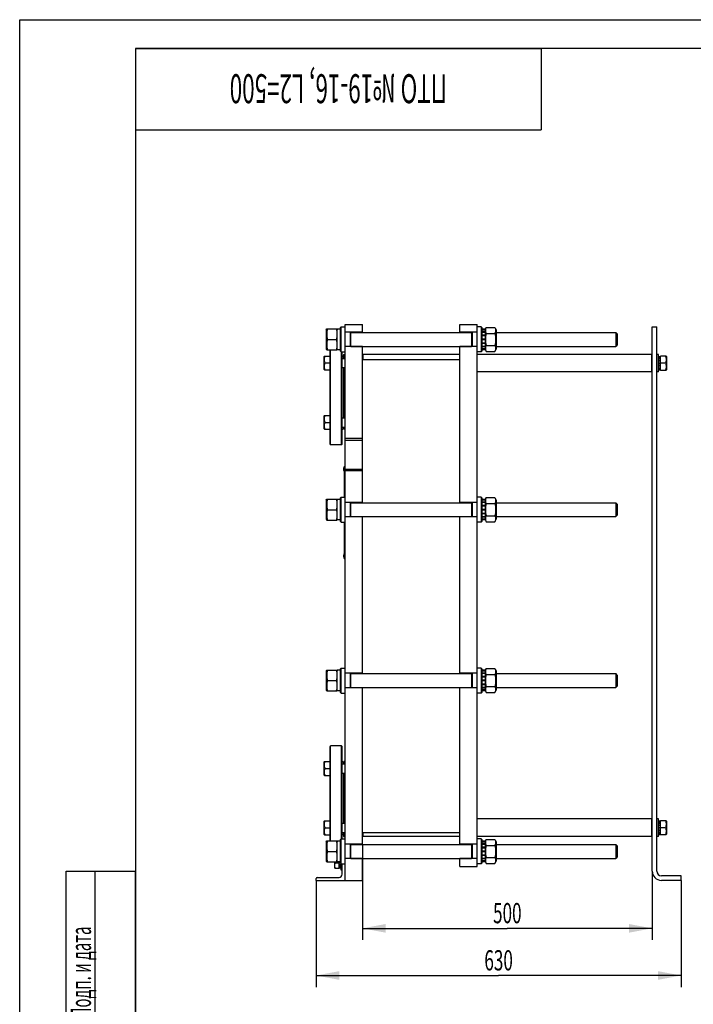
# Model space of a CAD drawing. Units: millimetres. Extents: x 0 to 4200, y -3 to 2970.
# Drawn here: x 0 to 1163, y 1270 to 2970 of the extents above; entities that cross this region are included whole.
import ezdxf
from ezdxf.enums import TextEntityAlignment as Align

# ---------------------------------------------------------------- set-up
doc = ezdxf.new("R2010")
doc.units = ezdxf.units.MM
doc.header["$LTSCALE"] = 231
doc.layers.get('0').update_dxf_attribs({"linetype": 'CONTINUOUS'})
doc.layers.add('DIMS', color=7, linetype='CONTINUOUS')
doc.layers.add('NOTES', color=7, linetype='CONTINUOUS')
doc.dimstyles.new('DIMSTYLE_2', dxfattribs={"dimtxt": 35, "dimasz": 40, "dimexe": 2, "dimexo": 0, "dimgap": 0.875, "dimtad": 1, "dimdsep": 46, "dimtxsty": 'Standard', "dimblk": '_FILLED', "dimblk1": '_FILLED', "dimblk2": '_FILLED', "dimcen": 0.09, "dimclrt": 5, "dimadec": 0, "dimazin": 0, "dimtp": 0.8, "dimtm": 0.8, "dimtfac": 1, "dimtofl": 0, "dimtmove": 0, "dimatfit": 3, "dimldrblk": '_FILLED', "dimfxl": 1, "dimtolj": 1, "dimarcsym": 0})

# ---------------------------------------------------------------- blocks, each defined once
blk = doc.blocks.new('_FILLED')
at = {"color": 0, "linetype": 'ByBlock'}
blk.add_solid([(0, 0), (-1, 0.1875), (-1, -0.1875)], dxfattribs=at)
blk = doc.blocks.new('*D6')
at = {"layer": 'DIMS', "color": 2, "linetype": 'Continuous', "transparency": 16777216}
for p, q in [((511.7, 1484), (511.7, 1299.8)), ((1141.7, 1484), (1141.7, 1299.8)), ((511.7, 1319.8), (826.7, 1319.8)), ((1141.7, 1319.8), (826.7, 1319.8))]:
    blk.add_line(p, q, dxfattribs=at)
at = {"layer": 'DIMS', "color": 2, "linetype": 'Continuous', "transparency": 16777216, "xscale": 40, "yscale": 40, "zscale": 40, "rotation": 180}
blk.add_blockref('_FILLED', (511.7, 1319.8), dxfattribs=at)
at = {"layer": 'DIMS', "color": 2, "linetype": 'Continuous', "transparency": 16777216, "xscale": 40, "yscale": 40, "zscale": 40}
blk.add_blockref('_FILLED', (1141.7, 1319.8), dxfattribs=at)
at = {"layer": 'DIMS', "color": 5, "linetype": 'Continuous', "transparency": 16777216, "width": 0.619792}
blk.add_text('630', height=35, dxfattribs=at).set_placement((826.7, 1328.5), align=Align.CENTER)
blk = doc.blocks.new('*D7')
at = {"layer": 'DIMS', "color": 2, "linetype": 'Continuous', "transparency": 16777216}
for p, q in [((591.7, 1546.5), (591.7, 1381.2)), ((1091.7, 1500), (1091.7, 1381.2)), ((591.7, 1401.2), (841.7, 1401.2)), ((1091.7, 1401.2), (841.7, 1401.2))]:
    blk.add_line(p, q, dxfattribs=at)
at = {"layer": 'DIMS', "color": 2, "linetype": 'Continuous', "transparency": 16777216, "xscale": 40, "yscale": 40, "zscale": 40, "rotation": 180}
blk.add_blockref('_FILLED', (591.7, 1401.2), dxfattribs=at)
at = {"layer": 'DIMS', "color": 2, "linetype": 'Continuous', "transparency": 16777216, "xscale": 40, "yscale": 40, "zscale": 40}
blk.add_blockref('_FILLED', (1091.7, 1401.2), dxfattribs=at)
at = {"layer": 'DIMS', "color": 5, "linetype": 'Continuous', "transparency": 16777216, "width": 0.619792}
blk.add_text('500', height=35, dxfattribs=at).set_placement((841.7, 1410), align=Align.CENTER)
blk = doc.blocks.new('*T12')
at = {"color": 7, "linetype": 'Continuous'}
for p, q in [((-120, -120), (-120, 1330)), ((-120, 1330), (0, 1330)), ((-70, -120), (-70, 1330)), ((0, -120), (0, 1330)), ((-120, 980), (0, 980)), ((-120, 730), (0, 730)), ((-120, 480), (0, 480)), ((-120, 130), (0, 130)), ((-120, -120), (0, -120))]:
    blk.add_line(p, q, dxfattribs=at)
at = {"layer": 'NOTES', "color": 5, "linetype": 'Continuous', "oblique": 15}
for s, width, p in [('Подп. и дата', 0.541341, (-76.9, 1155)), ('Подп. и дата', 0.541341, (-76.9, 305)), ('Инв. № подл.', 0.529622, (-76.9, 5))]:
    blk.add_text(s, height=35, rotation=90, dxfattribs=dict(at, width=width)).set_placement(p, align=Align.CENTER)
blk = doc.blocks.new('*T13')
at = {"color": 7, "linetype": 'Continuous'}
for p, q in [((0, 0), (700, 0)), ((0, 0), (0, -140)), ((700, 0), (700, -140)), ((0, -140), (700, -140))]:
    blk.add_line(p, q, dxfattribs=at)
at = {"layer": 'NOTES', "color": 5, "linetype": 'Continuous', "oblique": 15, "width": 0.568359}
blk.add_text('ПТО №19-16, L2=500', height=50, rotation=180, dxfattribs=at).set_placement((350, -44.1), align=Align.CENTER)

msp = doc.modelspace()

# ---------------------------------------------------------------- linework, layer by layer
at = {"color": 4, "linetype": 'Continuous'}
for p, q in [((0, 0), (0, 2970)), ((0, 2970), (4200, 2970))]:
    msp.add_line(p, q, dxfattribs=at)
at = {"color": 7, "linetype": 'Continuous'}
for p, q in [((200, 2920), (200, 50)), ((4150, 2920), (200, 2920)), ((529.243, 2434.63), (529.897, 2436.032)), ((529.243, 2434.63), (529.243, 2401.43)), ((529.896, 2436.03), (547.59, 2436.03)), ((547.589, 2436.032), (548.243, 2434.63)), ((548.243, 2400.28), (548.243, 2435.78)), ((553.743, 2435.78), (548.243, 2435.78)), ((553.743, 2438.53), (554.743, 2439.53)), ((553.743, 2397.53), (553.743, 2438.53)), ((554.743, 2396.53), (554.743, 2439.53)), ((554.743, 2439.53), (561.743, 2439.53)), ((561.743, 1484.03), (561.743, 2444.03)), ((561.743, 2444.03), (591.743, 2444.03)), ((591.743, 2430.03), (591.743, 2444.03)), ((759.743, 2430.03), (759.743, 2444.03)), ((759.743, 2444.03), (789.743, 2444.03)), ((789.743, 1508.03), (789.743, 2444.03)), ((796.743, 2439.53), (789.743, 2439.53)), ((796.743, 2439.53), (796.743, 2396.53)), ((797.743, 2438.53), (796.743, 2439.53)), ((797.743, 2438.53), (797.743, 2397.53)), ((803.243, 2435.772), (797.743, 2435.772)), ((803.243, 2434.613), (797.743, 2434.613)), ((803.243, 2434.231), (797.743, 2434.231)), ((803.243, 2430.929), (797.743, 2430.929)), ((803.243, 2434.63), (805.194, 2438.814)), ((803.243, 2435.772), (803.243, 2400.287)), ((805.194, 2438.814), (820.292, 2438.814)), ((820.292, 2438.814), (822.243, 2434.63)), ((822.243, 2434.63), (822.243, 2401.43)), ((1091.743, 1500.03), (1091.743, 2439.963)), ((1091.743, 2439.963), (1099.743, 2439.963)), ((1099.743, 1500.03), (1099.743, 2439.963)), ((531.194, 2418.03), (546.292, 2418.03)), ((591.743, 2430.53), (561.743, 2430.53)), ((570.743, 2405.53), (570.743, 2430.53)), ((571.743, 2405.53), (571.743, 2430.53)), ((571.743, 2430.03), (779.743, 2430.03)), ((789.743, 2430.53), (759.743, 2430.53)), ((779.743, 2430.53), (779.743, 2405.53)), ((780.743, 2430.53), (780.743, 2405.53)), ((803.243, 2430.222), (797.743, 2430.222)), ((803.243, 2425.281), (797.743, 2425.281)), ((797.743, 2424.488), (803.243, 2424.488)), ((803.243, 2424.358), (797.743, 2424.358)), ((803.243, 2418.53), (797.743, 2418.53)), ((797.743, 2418.03), (803.243, 2418.03)), ((803.243, 2417.53), (797.743, 2417.53)), ((805.194, 2428.422), (820.292, 2428.422)), ((822.243, 2430.03), (1028.743, 2430.03)), ((1031.243, 2427.529), (1028.743, 2430.029)), ((1028.743, 2430.029), (1028.743, 2406.03)), ((1031.243, 2427.53), (1031.243, 2408.53)), ((529.243, 2401.43), (529.897, 2400.027)), ((529.896, 2400.03), (547.59, 2400.03)), ((535.743, 2237.03), (535.743, 2400.03)), ((536.743, 2236.03), (536.743, 2400.03)), ((547.589, 2400.027), (548.243, 2401.43)), ((553.743, 2400.28), (548.243, 2400.28)), ((553.743, 2397.53), (554.743, 2396.53)), ((591.743, 2405.53), (561.743, 2405.53)), ((571.743, 2406.03), (779.743, 2406.03)), ((591.743, 2136.03), (591.743, 2406.03)), ((759.743, 2136.03), (759.743, 2406.03)), ((789.743, 2405.53), (759.743, 2405.53)), ((797.743, 2397.53), (796.743, 2396.53)), ((803.243, 2411.702), (797.743, 2411.702)), ((797.743, 2411.571), (803.243, 2411.571)), ((803.243, 2410.778), (797.743, 2410.778)), ((803.243, 2405.837), (797.743, 2405.837)), ((803.243, 2405.13), (797.743, 2405.13)), ((803.243, 2401.829), (797.743, 2401.829)), ((803.243, 2401.446), (797.743, 2401.446)), ((803.243, 2400.287), (797.743, 2400.287)), ((803.243, 2401.43), (805.194, 2397.245)), ((805.194, 2407.637), (820.292, 2407.637)), ((805.194, 2397.245), (820.292, 2397.245)), ((820.292, 2397.245), (822.243, 2401.43)), ((822.243, 2406.03), (1028.743, 2406.03)), ((1031.243, 2408.53), (1028.743, 2406.03)), ((526.09, 2389.295), (525.743, 2388.695)), ((525.743, 2365.895), (525.743, 2388.695)), ((526.09, 2389.295), (535.743, 2389.295)), ((554.743, 2396.53), (561.743, 2396.53)), ((555.743, 2236.03), (555.743, 2396.53)), ((556.743, 2237.03), (556.743, 2396.53)), ((559.743, 2387.03), (556.743, 2390.03)), ((556.743, 2385.295), (561.743, 2385.295)), ((558.743, 2388.669), (558.104, 2388.669)), ((558.743, 2392.03), (558.743, 2388.03)), ((558.743, 2392.03), (561.743, 2392.03)), ((559.743, 2385.295), (559.743, 2389.03)), ((561.743, 2389.03), (559.743, 2389.03)), ((591.743, 2391.029), (592.744, 2392.03)), ((759.743, 2383.03), (591.743, 2383.03)), ((759.743, 2392.03), (592.744, 2392.03)), ((592.744, 2383.03), (592.744, 2392.03)), ((796.743, 2396.53), (789.743, 2396.53)), ((1090.742, 2392.03), (789.743, 2392.03)), ((1091.743, 2391.029), (1090.742, 2392.03)), ((1090.742, 2392.03), (1090.743, 2377.03)), ((1102.743, 2392.03), (1099.743, 2392.03)), ((1102.743, 2362.03), (1102.743, 2392.03)), ((1102.743, 2388.669), (1106.243, 2388.669)), ((1102.743, 2387.974), (1106.243, 2387.974)), ((1102.743, 2387.591), (1106.243, 2387.591)), ((1102.743, 2385.613), (1106.243, 2385.613)), ((1102.743, 2384.906), (1106.243, 2384.906)), ((1102.743, 2381.946), (1106.243, 2381.946)), ((1106.243, 2381.152), (1102.743, 2381.152)), ((1102.743, 2381.022), (1106.243, 2381.022)), ((1106.243, 2365.03), (1106.243, 2389.03)), ((1115.897, 2389.03), (1106.243, 2389.03)), ((1115.897, 2389.03), (1116.243, 2388.43)), ((1116.243, 2388.43), (1116.243, 2365.63)), ((526.09, 2365.295), (525.743, 2365.895)), ((526.09, 2365.295), (535.743, 2365.295)), ((527.161, 2377.295), (535.743, 2377.295)), ((556.743, 2369.295), (561.743, 2369.295)), ((559.743, 2282.764), (559.743, 2369.295)), ((1090.743, 2377.03), (1090.742, 2362.03)), ((1091.743, 2363.03), (1090.742, 2362.03)), ((1102.743, 2377.53), (1106.243, 2377.53)), ((1114.825, 2377.03), (1102.743, 2377.03)), ((1102.743, 2376.53), (1106.243, 2376.53)), ((1102.743, 2373.037), (1106.243, 2373.037)), ((1106.243, 2372.907), (1102.743, 2372.907)), ((1102.743, 2372.113), (1106.243, 2372.113)), ((1102.743, 2369.153), (1106.243, 2369.153)), ((1102.743, 2368.446), (1106.243, 2368.446)), ((1102.743, 2366.468), (1106.243, 2366.468)), ((1102.743, 2366.085), (1106.243, 2366.085)), ((1102.743, 2365.39), (1106.243, 2365.39)), ((1106.243, 2365.03), (1115.897, 2365.03)), ((1115.897, 2365.03), (1116.243, 2365.63)), ((1090.742, 2362.03), (789.743, 2362.03)), ((1102.743, 2362.03), (1099.743, 2362.03)), ((526.09, 2286.764), (525.743, 2286.164)), ((525.743, 2263.364), (525.743, 2286.164)), ((526.09, 2286.764), (535.743, 2286.764)), ((556.743, 2282.764), (561.743, 2282.764)), ((526.09, 2262.764), (525.743, 2263.364)), ((526.09, 2262.764), (535.743, 2262.764)), ((527.161, 2274.764), (535.743, 2274.764)), ((556.743, 2266.764), (561.743, 2266.764)), ((559.743, 2265.03), (556.743, 2262.03)), ((559.743, 2263.03), (559.743, 2266.764)), ((561.743, 2263.03), (559.743, 2263.03)), ((591.743, 2247.03), (561.743, 2247.03)), ((561.743, 2244.03), (591.743, 2244.03)), ((535.743, 2237.03), (536.743, 2236.03)), ((555.743, 2236.03), (536.743, 2236.03)), ((556.743, 2237.03), (555.743, 2236.03)), ((559.043, 2195.03), (559.043, 2193.03)), ((560.743, 2145.53), (560.743, 2199.03)), ((560.743, 2199.03), (561.743, 2199.03)), ((561.743, 2194.03), (591.743, 2194.03)), ((560.443, 2188.641), (560.443, 2189.633)), ((560.743, 2189.003), (560.443, 2189.003)), ((560.743, 2188.641), (560.443, 2188.641)), ((560.443, 2185.524), (560.443, 2185.88)), ((560.743, 2185.88), (560.443, 2185.88)), ((560.743, 2185.748), (560.443, 2185.748)), ((560.743, 2185.527), (560.443, 2185.527)), ((560.443, 2179.769), (560.443, 2185.523)), ((560.743, 2185.523), (560.443, 2185.523)), ((560.743, 2184.094), (560.443, 2184.094)), ((560.743, 2180.52), (560.443, 2180.52)), ((560.743, 2180.509), (560.443, 2180.509)), ((560.743, 2179.769), (560.443, 2179.769)), ((560.443, 2177.39), (560.443, 2177.748)), ((560.743, 2177.748), (560.443, 2177.748)), ((560.743, 2177.39), (560.443, 2177.39)), ((560.443, 2171.073), (560.443, 2177.062)), ((560.743, 2177.062), (560.443, 2177.062)), ((591.743, 2191.03), (561.743, 2191.03)), ((560.743, 2172.03), (560.443, 2172.03)), ((560.743, 2172.005), (560.443, 2172.005)), ((560.743, 2171.748), (560.443, 2171.748)), ((560.743, 2171.39), (560.443, 2171.39)), ((560.743, 2171.094), (560.443, 2171.094)), ((560.443, 2159.03), (560.443, 2171.062)), ((560.743, 2171.062), (560.443, 2171.062)), ((560.743, 2166.03), (560.443, 2166.03)), ((560.743, 2166.005), (560.443, 2166.005)), ((560.743, 2165.78), (560.443, 2165.78)), ((560.743, 2165.231), (560.443, 2165.231)), ((560.743, 2165.037), (560.443, 2165.037)), ((560.743, 2162.889), (560.443, 2162.889)), ((560.743, 2160.03), (560.443, 2160.03)), ((560.743, 2159.03), (560.443, 2159.03)), ((529.243, 2140.63), (529.897, 2142.032)), ((529.896, 2142.03), (547.59, 2142.03)), ((547.589, 2142.032), (548.243, 2140.63)), ((553.743, 2144.53), (554.743, 2145.53)), ((553.743, 2103.53), (553.743, 2144.53)), ((554.743, 2102.53), (554.743, 2145.53)), ((554.743, 2145.53), (561.743, 2145.53)), ((560.443, 2151.032), (560.443, 2151.033)), ((560.743, 2151.033), (560.443, 2151.033)), ((560.443, 2145.53), (560.443, 2151.03)), ((560.743, 2151.03), (560.443, 2151.03)), ((560.743, 2148.531), (560.443, 2148.531)), ((560.743, 2146.23), (560.443, 2146.23)), ((560.743, 2146.03), (560.443, 2146.03)), ((560.743, 2146.026), (560.443, 2146.026)), ((796.743, 2145.53), (789.743, 2145.53)), ((796.743, 2145.53), (796.743, 2102.53)), ((797.743, 2144.53), (796.743, 2145.53)), ((797.743, 2144.53), (797.743, 2103.53)), ((803.243, 2140.63), (805.194, 2144.814)), ((805.194, 2144.814), (820.292, 2144.814)), ((820.292, 2144.814), (822.243, 2140.63)), ((529.243, 2140.63), (529.243, 2107.43)), ((548.243, 2106.28), (548.243, 2141.78)), ((553.743, 2141.78), (548.243, 2141.78)), ((591.743, 2136.53), (561.743, 2136.53)), ((570.743, 2111.53), (570.743, 2136.53)), ((571.743, 2111.53), (571.743, 2136.53)), ((571.743, 2136.03), (779.743, 2136.03)), ((789.743, 2136.53), (759.743, 2136.53)), ((779.743, 2136.53), (779.743, 2111.53)), ((780.743, 2136.53), (780.743, 2111.53)), ((803.243, 2141.772), (797.743, 2141.772)), ((803.243, 2140.613), (797.743, 2140.613)), ((803.243, 2140.231), (797.743, 2140.231)), ((803.243, 2136.929), (797.743, 2136.929)), ((803.243, 2136.222), (797.743, 2136.222)), ((803.243, 2131.281), (797.743, 2131.281)), ((797.743, 2130.488), (803.243, 2130.488)), ((803.243, 2130.358), (797.743, 2130.358)), ((803.243, 2141.772), (803.243, 2106.287)), ((805.194, 2134.422), (820.292, 2134.422)), ((822.243, 2140.63), (822.243, 2107.43)), ((822.243, 2136.03), (1028.743, 2136.03)), ((1031.243, 2133.529), (1028.743, 2136.029)), ((1028.743, 2136.029), (1028.743, 2112.03)), ((1031.243, 2133.53), (1031.243, 2114.53)), ((531.194, 2124.03), (546.292, 2124.03)), ((591.743, 2111.53), (561.743, 2111.53)), ((571.743, 2112.03), (779.743, 2112.03)), ((591.743, 1841.03), (591.743, 2112.03)), ((759.743, 1841.03), (759.743, 2112.03)), ((789.743, 2111.53), (759.743, 2111.53)), ((803.243, 2124.53), (797.743, 2124.53)), ((797.743, 2124.03), (803.243, 2124.03)), ((803.243, 2123.53), (797.743, 2123.53)), ((803.243, 2117.702), (797.743, 2117.702)), ((797.743, 2117.571), (803.243, 2117.571)), ((803.243, 2116.778), (797.743, 2116.778)), ((803.243, 2111.837), (797.743, 2111.837)), ((803.243, 2111.13), (797.743, 2111.13)), ((805.194, 2113.637), (820.292, 2113.637)), ((822.243, 2112.03), (1028.743, 2112.03)), ((1031.243, 2114.53), (1028.743, 2112.03)), ((529.243, 2107.43), (529.897, 2106.027)), ((529.896, 2106.03), (547.59, 2106.03)), ((547.589, 2106.027), (548.243, 2107.43)), ((553.743, 2106.28), (548.243, 2106.28)), ((553.743, 2103.53), (554.743, 2102.53)), ((554.743, 2102.53), (561.743, 2102.53)), ((560.743, 2039.03), (560.743, 2102.53)), ((796.743, 2102.53), (789.743, 2102.53)), ((797.743, 2103.53), (796.743, 2102.53)), ((803.243, 2107.829), (797.743, 2107.829)), ((803.243, 2107.446), (797.743, 2107.446)), ((803.243, 2106.287), (797.743, 2106.287)), ((803.243, 2107.43), (805.194, 2103.245)), ((805.194, 2103.245), (820.292, 2103.245)), ((820.292, 2103.245), (822.243, 2107.43)), ((559.043, 2045.03), (559.043, 2043.03)), ((560.743, 2039.03), (561.743, 2039.03)), ((529.243, 1845.63), (529.897, 1847.032)), ((529.243, 1845.63), (529.243, 1812.43)), ((529.896, 1847.03), (547.59, 1847.03)), ((547.589, 1847.032), (548.243, 1845.63)), ((548.243, 1811.28), (548.243, 1846.78)), ((553.743, 1846.78), (548.243, 1846.78)), ((553.743, 1849.53), (554.743, 1850.53)), ((553.743, 1808.53), (553.743, 1849.53)), ((554.743, 1807.53), (554.743, 1850.53)), ((554.743, 1850.53), (561.743, 1850.53)), ((591.743, 1841.53), (561.743, 1841.53)), ((570.743, 1816.53), (570.743, 1841.53)), ((571.743, 1816.53), (571.743, 1841.53)), ((571.743, 1841.03), (779.743, 1841.03)), ((789.743, 1841.53), (759.743, 1841.53)), ((779.743, 1841.53), (779.743, 1816.53)), ((780.743, 1841.53), (780.743, 1816.53)), ((796.743, 1850.53), (789.743, 1850.53)), ((797.743, 1849.53), (796.743, 1850.53)), ((796.743, 1850.53), (796.743, 1807.53)), ((797.743, 1849.53), (797.743, 1808.53)), ((803.243, 1846.772), (797.743, 1846.772)), ((803.243, 1845.613), (797.743, 1845.613)), ((803.243, 1845.231), (797.743, 1845.231)), ((803.243, 1841.929), (797.743, 1841.929)), ((803.243, 1841.222), (797.743, 1841.222)), ((803.243, 1836.281), (797.743, 1836.281)), ((803.243, 1845.63), (805.194, 1849.814)), ((803.243, 1846.772), (803.243, 1811.287)), ((805.194, 1849.814), (820.292, 1849.814)), ((805.194, 1839.422), (820.292, 1839.422)), ((820.292, 1849.814), (822.243, 1845.63)), ((822.243, 1845.63), (822.243, 1812.43)), ((822.243, 1841.03), (1028.743, 1841.03)), ((1031.243, 1838.529), (1028.743, 1841.029)), ((1028.743, 1841.029), (1028.743, 1817.03)), ((1031.243, 1838.53), (1031.243, 1819.53)), ((531.194, 1829.03), (546.292, 1829.03)), ((797.743, 1835.488), (803.243, 1835.488)), ((803.243, 1835.358), (797.743, 1835.358)), ((803.243, 1829.53), (797.743, 1829.53)), ((797.743, 1829.03), (803.243, 1829.03)), ((803.243, 1828.53), (797.743, 1828.53)), ((803.243, 1822.702), (797.743, 1822.702)), ((797.743, 1822.571), (803.243, 1822.571)), ((803.243, 1821.778), (797.743, 1821.778)), ((1031.243, 1819.53), (1028.743, 1817.03)), ((529.243, 1812.43), (529.897, 1811.027)), ((529.896, 1811.03), (547.59, 1811.03)), ((547.589, 1811.027), (548.243, 1812.43)), ((553.743, 1811.28), (548.243, 1811.28)), ((553.743, 1808.53), (554.743, 1807.53)), ((554.743, 1807.53), (561.743, 1807.53)), ((591.743, 1816.53), (561.743, 1816.53)), ((571.743, 1817.03), (779.743, 1817.03)), ((591.743, 1546.03), (591.743, 1817.03)), ((759.743, 1546.03), (759.743, 1817.03)), ((789.743, 1816.53), (759.743, 1816.53)), ((796.743, 1807.53), (789.743, 1807.53)), ((797.743, 1808.53), (796.743, 1807.53)), ((803.243, 1816.837), (797.743, 1816.837)), ((803.243, 1816.13), (797.743, 1816.13)), ((803.243, 1812.829), (797.743, 1812.829)), ((803.243, 1812.446), (797.743, 1812.446)), ((803.243, 1811.287), (797.743, 1811.287)), ((803.243, 1812.43), (805.194, 1808.245)), ((805.194, 1818.637), (820.292, 1818.637)), ((805.194, 1808.245), (820.292, 1808.245)), ((820.292, 1808.245), (822.243, 1812.43)), ((822.243, 1817.03), (1028.743, 1817.03)), ((535.743, 1715.03), (536.743, 1716.03)), ((535.743, 1552.03), (535.743, 1715.03)), ((536.743, 1552.03), (536.743, 1716.03)), ((555.743, 1716.03), (536.743, 1716.03)), ((556.743, 1715.03), (555.743, 1716.03)), ((555.743, 1555.53), (555.743, 1716.03)), ((556.743, 1555.53), (556.743, 1715.03)), ((526.09, 1689.295), (525.743, 1688.695)), ((525.743, 1665.895), (525.743, 1688.695)), ((526.09, 1689.295), (535.743, 1689.295)), ((559.743, 1687.03), (556.743, 1690.03)), ((556.743, 1685.295), (561.743, 1685.295)), ((559.743, 1685.295), (559.743, 1689.03)), ((561.743, 1689.03), (559.743, 1689.03)), ((527.161, 1677.295), (535.743, 1677.295)), ((556.743, 1669.295), (561.743, 1669.295)), ((559.743, 1582.764), (559.743, 1669.295)), ((526.09, 1665.295), (525.743, 1665.895)), ((526.09, 1665.295), (535.743, 1665.295)), ((526.09, 1586.764), (525.743, 1586.164)), ((525.743, 1563.364), (525.743, 1586.164)), ((526.09, 1586.764), (535.743, 1586.764)), ((556.743, 1582.764), (561.743, 1582.764)), ((1090.742, 1590.03), (789.743, 1590.03)), ((1091.743, 1589.029), (1090.742, 1590.03)), ((1090.742, 1590.03), (1090.743, 1575.03)), ((1102.743, 1590.03), (1099.743, 1590.03)), ((1102.743, 1560.03), (1102.743, 1590.03)), ((1102.743, 1586.669), (1106.243, 1586.669)), ((1102.743, 1585.974), (1106.243, 1585.974)), ((1102.743, 1585.591), (1106.243, 1585.591)), ((1102.743, 1583.613), (1106.243, 1583.613)), ((1102.743, 1582.906), (1106.243, 1582.906)), ((1115.897, 1587.03), (1106.243, 1587.03)), ((1106.243, 1563.03), (1106.243, 1587.03)), ((1115.897, 1587.03), (1116.243, 1586.43)), ((1116.243, 1586.43), (1116.243, 1563.63)), ((527.161, 1574.764), (535.743, 1574.764)), ((556.743, 1566.764), (561.743, 1566.764)), ((559.743, 1565.03), (556.743, 1562.03)), ((558.743, 1564.03), (558.743, 1560.03)), ((559.743, 1563.03), (559.743, 1566.764)), ((759.743, 1566.03), (591.743, 1566.03)), ((592.744, 1560.03), (592.744, 1566.029)), ((1090.743, 1575.03), (1090.742, 1560.03)), ((1102.743, 1579.946), (1106.243, 1579.946)), ((1106.243, 1579.152), (1102.743, 1579.152)), ((1102.743, 1579.022), (1106.243, 1579.022)), ((1102.743, 1575.53), (1106.243, 1575.53)), ((1114.825, 1575.03), (1102.743, 1575.03)), ((1102.743, 1574.53), (1106.243, 1574.53)), ((1102.743, 1571.037), (1106.243, 1571.037)), ((1106.243, 1570.907), (1102.743, 1570.907)), ((1102.743, 1570.113), (1106.243, 1570.113)), ((1102.743, 1567.153), (1106.243, 1567.153)), ((1102.743, 1566.446), (1106.243, 1566.446)), ((1102.743, 1564.468), (1106.243, 1564.468)), ((1102.743, 1564.085), (1106.243, 1564.085)), ((526.09, 1562.764), (525.743, 1563.364)), ((526.09, 1562.764), (535.743, 1562.764)), ((529.243, 1550.63), (529.897, 1552.032)), ((529.243, 1550.63), (529.243, 1517.43)), ((529.896, 1552.03), (547.59, 1552.03)), ((547.589, 1552.032), (548.243, 1550.63)), ((553.743, 1551.78), (548.243, 1551.78)), ((548.243, 1516.28), (548.243, 1551.78)), ((553.743, 1554.53), (554.743, 1555.53)), ((553.743, 1513.53), (553.743, 1554.53)), ((554.743, 1555.53), (561.743, 1555.53)), ((554.743, 1512.53), (554.743, 1555.53)), ((558.743, 1563.39), (558.104, 1563.39)), ((558.743, 1560.03), (561.743, 1560.03)), ((561.743, 1563.03), (559.743, 1563.03)), ((591.743, 1561.03), (592.744, 1560.03)), ((759.743, 1560.03), (592.744, 1560.03)), ((1090.742, 1560.03), (789.743, 1560.03)), ((796.743, 1555.53), (789.743, 1555.53)), ((797.743, 1554.53), (796.743, 1555.53)), ((796.743, 1555.53), (796.743, 1512.53)), ((797.743, 1554.53), (797.743, 1513.53)), ((803.243, 1551.772), (797.743, 1551.772)), ((803.243, 1550.613), (797.743, 1550.613)), ((803.243, 1550.231), (797.743, 1550.231)), ((803.243, 1550.63), (805.194, 1554.814)), ((803.243, 1551.772), (803.243, 1516.287)), ((805.194, 1554.814), (820.292, 1554.814)), ((820.292, 1554.814), (822.243, 1550.63)), ((822.243, 1550.63), (822.243, 1517.43)), ((1091.743, 1561.03), (1090.742, 1560.03)), ((1102.743, 1560.03), (1099.743, 1560.03)), ((1102.743, 1563.39), (1106.243, 1563.39)), ((1106.243, 1563.03), (1115.897, 1563.03)), ((1115.897, 1563.03), (1116.243, 1563.63)), ((531.194, 1534.03), (546.292, 1534.03)), ((591.743, 1546.53), (561.743, 1546.53)), ((570.743, 1521.53), (570.743, 1546.53)), ((571.743, 1521.53), (571.743, 1546.53)), ((571.743, 1546.03), (779.743, 1546.03)), ((789.743, 1546.53), (759.743, 1546.53)), ((779.743, 1546.53), (779.743, 1521.53)), ((780.743, 1546.53), (780.743, 1521.53)), ((803.243, 1546.929), (797.743, 1546.929)), ((803.243, 1546.222), (797.743, 1546.222)), ((803.243, 1541.281), (797.743, 1541.281)), ((797.743, 1540.488), (803.243, 1540.488)), ((803.243, 1540.358), (797.743, 1540.358)), ((803.243, 1534.53), (797.743, 1534.53)), ((797.743, 1534.03), (803.243, 1534.03)), ((803.243, 1533.53), (797.743, 1533.53)), ((805.194, 1544.422), (820.292, 1544.422)), ((822.243, 1546.03), (1028.743, 1546.03)), ((1031.243, 1543.529), (1028.743, 1546.029)), ((1028.743, 1546.029), (1028.743, 1522.03)), ((1031.243, 1543.53), (1031.243, 1524.53)), ((529.243, 1517.43), (529.897, 1516.027)), ((529.896, 1516.03), (547.59, 1516.03)), ((543.743, 1505.48), (543.743, 1516.03)), ((544.807, 1514.03), (553.743, 1514.03)), ((547.589, 1516.027), (548.243, 1517.43)), ((553.743, 1516.28), (548.243, 1516.28)), ((551.243, 1504.943), (551.243, 1516.28)), ((553.743, 1514.53), (551.243, 1514.53)), ((553.743, 1513.53), (551.243, 1513.53)), ((553.743, 1513.53), (554.743, 1512.53)), ((554.243, 1513.03), (554.243, 1502.03)), ((591.743, 1521.53), (561.743, 1521.53)), ((571.743, 1522.03), (779.743, 1522.03)), ((591.743, 1484.03), (591.743, 1522.03)), ((759.743, 1508.03), (759.743, 1522.03)), ((789.743, 1521.53), (759.743, 1521.53)), ((797.743, 1513.53), (796.743, 1512.53)), ((803.243, 1527.702), (797.743, 1527.702)), ((797.743, 1527.571), (803.243, 1527.571)), ((803.243, 1526.778), (797.743, 1526.778)), ((803.243, 1521.837), (797.743, 1521.837)), ((803.243, 1521.13), (797.743, 1521.13)), ((803.243, 1517.829), (797.743, 1517.829)), ((803.243, 1517.446), (797.743, 1517.446)), ((803.243, 1516.287), (797.743, 1516.287)), ((803.243, 1517.43), (805.194, 1513.245)), ((805.194, 1523.637), (820.292, 1523.637)), ((805.194, 1513.245), (820.292, 1513.245)), ((820.292, 1513.245), (822.243, 1517.43)), ((822.243, 1522.03), (1028.743, 1522.03)), ((1031.243, 1524.53), (1028.743, 1522.03)), ((544.003, 1505.03), (543.743, 1505.48)), ((544.003, 1505.03), (551.243, 1505.03)), ((554.243, 1511.014), (551.243, 1511.014)), ((551.243, 1510.884), (554.243, 1510.884)), ((554.243, 1510.09), (551.243, 1510.09)), ((554.243, 1507.958), (551.243, 1507.958)), ((554.243, 1507.251), (551.243, 1507.251)), ((554.243, 1505.826), (551.243, 1505.826)), ((554.243, 1505.444), (551.243, 1505.444)), ((554.243, 1504.943), (551.243, 1504.943)), ((554.243, 1502.03), (556.743, 1502.03)), ((554.743, 1512.53), (561.743, 1512.53)), ((556.743, 1494.53), (556.743, 1512.53)), ((759.743, 1508.03), (789.743, 1508.03)), ((796.743, 1512.53), (789.743, 1512.53)), ((511.743, 1484.03), (511.743, 1487.23)), ((511.743, 1484.03), (591.743, 1484.03)), ((513.543, 1489.03), (551.243, 1489.03)), ((1141.743, 1492.03), (1107.743, 1492.03)), ((1141.743, 1484.03), (1107.743, 1484.03)), ((1141.743, 1484.03), (1141.743, 1492.03))]:
    msp.add_line(p, q, dxfattribs=at)
for centre, radius, start, end in [((555.049, 2370.582), 2.139, 322.407342, 322.990904), ((555.049, 2281.477), 2.139, 37.009096, 37.592658), ((563.865, 2195.03), 4.822, 130.35089, 180), ((563.865, 2193.03), 4.822, 180, 229.64911), ((563.865, 2045.03), 4.822, 130.35089, 180), ((563.865, 2043.03), 4.822, 180, 229.64911), ((555.049, 1670.582), 2.139, 322.407342, 322.990904), ((555.049, 1581.477), 2.139, 37.009096, 37.592658), ((1107.743, 1500.03), 16, 180, 270), ((1107.743, 1500.03), 8, 180, 270), ((513.543, 1487.23), 1.8, 90, 180), ((551.243, 1494.53), 5.5, 270, 360)]:
    msp.add_arc(centre, radius, start, end, dxfattribs=at)
for points, knots in [([(531.194, 2436.03), (530.799, 2434.559), (530.306, 2432.325), (529.956, 2429.304), (529.866, 2427.03), (529.956, 2424.755), (530.306, 2421.734), (530.799, 2419.5), (531.194, 2418.03)], [0, 0, 0, 0, 0.25053735, 0.37535945, 0.5, 0.62464055, 0.74946265, 1, 1, 1, 1]), ([(546.292, 2436.03), (546.688, 2434.559), (547.18, 2432.325), (547.53, 2429.304), (547.62, 2427.03), (547.53, 2424.755), (547.18, 2421.734), (546.688, 2419.5), (546.292, 2418.03)], [0, 0, 0, 0, 0.25053735, 0.37535945, 0.5, 0.62464055, 0.74946265, 1, 1, 1, 1]), ([(805.194, 2438.814), (804.807, 2437.984), (804.313, 2436.705), (803.957, 2434.939), (803.866, 2433.618), (803.957, 2432.297), (804.313, 2430.531), (804.807, 2429.252), (805.194, 2428.422)], [0, 0, 0, 0, 0.25483577, 0.37819733, 0.5, 0.62180267, 0.74516423, 1, 1, 1, 1]), ([(820.292, 2438.814), (820.679, 2437.984), (821.173, 2436.705), (821.529, 2434.939), (821.62, 2433.618), (821.529, 2432.297), (821.173, 2430.531), (820.679, 2429.252), (820.292, 2428.422)], [0, 0, 0, 0, 0.25483577, 0.37819733, 0.5, 0.62180267, 0.74516423, 1, 1, 1, 1]), ([(531.194, 2418.03), (530.799, 2416.559), (530.306, 2414.325), (529.956, 2411.304), (529.866, 2409.03), (529.956, 2406.755), (530.306, 2403.734), (530.799, 2401.5), (531.194, 2400.03)], [0, 0, 0, 0, 0.25053735, 0.37535945, 0.5, 0.62464055, 0.74946265, 1, 1, 1, 1]), ([(546.292, 2418.03), (546.688, 2416.559), (547.18, 2414.325), (547.53, 2411.304), (547.62, 2409.03), (547.53, 2406.755), (547.18, 2403.734), (546.688, 2401.5), (546.292, 2400.03)], [0, 0, 0, 0, 0.25053735, 0.37535945, 0.5, 0.62464055, 0.74946265, 1, 1, 1, 1]), ([(805.194, 2428.422), (804.797, 2426.719), (804.305, 2424.136), (803.956, 2420.654), (803.866, 2418.03), (803.956, 2415.405), (804.305, 2411.923), (804.797, 2409.34), (805.194, 2407.637)], [0, 0, 0, 0, 0.24996972, 0.37498642, 0.5, 0.62501358, 0.75003028, 1, 1, 1, 1]), ([(820.292, 2428.422), (820.689, 2426.719), (821.181, 2424.136), (821.53, 2420.654), (821.62, 2418.03), (821.53, 2415.405), (821.181, 2411.923), (820.689, 2409.34), (820.292, 2407.637)], [0, 0, 0, 0, 0.24996972, 0.37498642, 0.5, 0.62501358, 0.75003028, 1, 1, 1, 1]), ([(805.194, 2407.637), (804.807, 2406.807), (804.313, 2405.528), (803.957, 2403.762), (803.866, 2402.441), (803.957, 2401.12), (804.313, 2399.354), (804.807, 2398.075), (805.194, 2397.245)], [0, 0, 0, 0, 0.25483577, 0.37819733, 0.5, 0.62180267, 0.74516423, 1, 1, 1, 1]), ([(820.292, 2407.637), (820.679, 2406.807), (821.173, 2405.528), (821.529, 2403.762), (821.62, 2402.441), (821.529, 2401.12), (821.173, 2399.354), (820.679, 2398.075), (820.292, 2397.245)], [0, 0, 0, 0, 0.25483577, 0.37819733, 0.5, 0.62180267, 0.74516423, 1, 1, 1, 1]), ([(527.161, 2377.295), (526.838, 2378.265), (526.431, 2379.749), (526.14, 2381.77), (526.064, 2383.295), (526.14, 2384.82), (526.431, 2386.84), (526.838, 2388.324), (527.161, 2389.295)], [0, 0, 0, 0, 0.25080797, 0.37554329, 0.5, 0.62445671, 0.74919203, 1, 1, 1, 1]), ([(1114.825, 2389.03), (1115.148, 2388.059), (1115.555, 2386.575), (1115.847, 2384.554), (1115.922, 2383.03), (1115.847, 2381.505), (1115.555, 2379.484), (1115.148, 2378), (1114.825, 2377.03)], [0, 0, 0, 0, 0.25080797, 0.37554329, 0.5, 0.62445671, 0.74919203, 1, 1, 1, 1]), ([(527.161, 2365.295), (526.838, 2366.265), (526.431, 2367.749), (526.14, 2369.77), (526.064, 2371.295), (526.14, 2372.82), (526.431, 2374.84), (526.838, 2376.324), (527.161, 2377.295)], [0, 0, 0, 0, 0.25080797, 0.37554329, 0.5, 0.62445671, 0.74919203, 1, 1, 1, 1]), ([(1114.825, 2377.03), (1115.148, 2376.059), (1115.555, 2374.575), (1115.847, 2372.554), (1115.922, 2371.03), (1115.847, 2369.505), (1115.555, 2367.484), (1115.148, 2366), (1114.825, 2365.03)], [0, 0, 0, 0, 0.25080797, 0.37554329, 0.5, 0.62445671, 0.74919203, 1, 1, 1, 1]), ([(527.161, 2274.764), (526.838, 2275.735), (526.431, 2277.219), (526.14, 2279.24), (526.064, 2280.764), (526.14, 2282.289), (526.431, 2284.31), (526.838, 2285.794), (527.161, 2286.764)], [0, 0, 0, 0, 0.25080797, 0.37554329, 0.5, 0.62445671, 0.74919203, 1, 1, 1, 1]), ([(527.161, 2262.764), (526.838, 2263.735), (526.431, 2265.219), (526.14, 2267.24), (526.064, 2268.764), (526.14, 2270.289), (526.431, 2272.31), (526.838, 2273.794), (527.161, 2274.764)], [0, 0, 0, 0, 0.25080797, 0.37554329, 0.5, 0.62445671, 0.74919203, 1, 1, 1, 1]), ([(531.194, 2142.03), (530.799, 2140.559), (530.306, 2138.325), (529.956, 2135.304), (529.866, 2133.03), (529.956, 2130.755), (530.306, 2127.734), (530.799, 2125.5), (531.194, 2124.03)], [0, 0, 0, 0, 0.25053735, 0.37535945, 0.5, 0.62464055, 0.74946265, 1, 1, 1, 1]), ([(546.292, 2142.03), (546.688, 2140.559), (547.18, 2138.325), (547.53, 2135.304), (547.62, 2133.03), (547.53, 2130.755), (547.18, 2127.734), (546.688, 2125.5), (546.292, 2124.03)], [0, 0, 0, 0, 0.25053735, 0.37535945, 0.5, 0.62464055, 0.74946265, 1, 1, 1, 1]), ([(805.194, 2144.814), (804.807, 2143.984), (804.313, 2142.705), (803.957, 2140.939), (803.866, 2139.618), (803.957, 2138.297), (804.313, 2136.531), (804.807, 2135.252), (805.194, 2134.422)], [0, 0, 0, 0, 0.25483577, 0.37819733, 0.5, 0.62180267, 0.74516423, 1, 1, 1, 1]), ([(820.292, 2144.814), (820.679, 2143.984), (821.173, 2142.705), (821.529, 2140.939), (821.62, 2139.618), (821.529, 2138.297), (821.173, 2136.531), (820.679, 2135.252), (820.292, 2134.422)], [0, 0, 0, 0, 0.25483577, 0.37819733, 0.5, 0.62180267, 0.74516423, 1, 1, 1, 1]), ([(805.194, 2134.422), (804.797, 2132.719), (804.305, 2130.136), (803.956, 2126.654), (803.866, 2124.03), (803.956, 2121.405), (804.305, 2117.923), (804.797, 2115.34), (805.194, 2113.637)], [0, 0, 0, 0, 0.24996972, 0.37498642, 0.5, 0.62501358, 0.75003028, 1, 1, 1, 1]), ([(820.292, 2134.422), (820.689, 2132.719), (821.181, 2130.136), (821.53, 2126.654), (821.62, 2124.03), (821.53, 2121.405), (821.181, 2117.923), (820.689, 2115.34), (820.292, 2113.637)], [0, 0, 0, 0, 0.24996972, 0.37498642, 0.5, 0.62501358, 0.75003028, 1, 1, 1, 1]), ([(531.194, 2124.03), (530.799, 2122.559), (530.306, 2120.325), (529.956, 2117.304), (529.866, 2115.03), (529.956, 2112.755), (530.306, 2109.734), (530.799, 2107.5), (531.194, 2106.03)], [0, 0, 0, 0, 0.25053735, 0.37535945, 0.5, 0.62464055, 0.74946265, 1, 1, 1, 1]), ([(546.292, 2124.03), (546.688, 2122.559), (547.18, 2120.325), (547.53, 2117.304), (547.62, 2115.03), (547.53, 2112.755), (547.18, 2109.734), (546.688, 2107.5), (546.292, 2106.03)], [0, 0, 0, 0, 0.25053735, 0.37535945, 0.5, 0.62464055, 0.74946265, 1, 1, 1, 1]), ([(805.194, 2113.637), (804.807, 2112.807), (804.313, 2111.528), (803.957, 2109.762), (803.866, 2108.441), (803.957, 2107.12), (804.313, 2105.354), (804.807, 2104.075), (805.194, 2103.245)], [0, 0, 0, 0, 0.25483577, 0.37819733, 0.5, 0.62180267, 0.74516423, 1, 1, 1, 1]), ([(820.292, 2113.637), (820.679, 2112.807), (821.173, 2111.528), (821.529, 2109.762), (821.62, 2108.441), (821.529, 2107.12), (821.173, 2105.354), (820.679, 2104.075), (820.292, 2103.245)], [0, 0, 0, 0, 0.25483577, 0.37819733, 0.5, 0.62180267, 0.74516423, 1, 1, 1, 1]), ([(531.194, 1847.03), (530.799, 1845.559), (530.306, 1843.325), (529.956, 1840.304), (529.866, 1838.03), (529.956, 1835.755), (530.306, 1832.734), (530.799, 1830.5), (531.194, 1829.03)], [0, 0, 0, 0, 0.25053735, 0.37535945, 0.5, 0.62464055, 0.74946265, 1, 1, 1, 1]), ([(546.292, 1847.03), (546.688, 1845.559), (547.18, 1843.325), (547.53, 1840.304), (547.62, 1838.03), (547.53, 1835.755), (547.18, 1832.734), (546.688, 1830.5), (546.292, 1829.03)], [0, 0, 0, 0, 0.25053735, 0.37535945, 0.5, 0.62464055, 0.74946265, 1, 1, 1, 1]), ([(805.194, 1849.814), (804.807, 1848.984), (804.313, 1847.705), (803.957, 1845.939), (803.866, 1844.618), (803.957, 1843.297), (804.313, 1841.531), (804.807, 1840.252), (805.194, 1839.422)], [0, 0, 0, 0, 0.25483577, 0.37819733, 0.5, 0.62180267, 0.74516423, 1, 1, 1, 1]), ([(805.194, 1839.422), (804.797, 1837.719), (804.305, 1835.136), (803.956, 1831.654), (803.866, 1829.03), (803.956, 1826.405), (804.305, 1822.923), (804.797, 1820.34), (805.194, 1818.637)], [0, 0, 0, 0, 0.24996972, 0.37498642, 0.5, 0.62501358, 0.75003028, 1, 1, 1, 1]), ([(820.292, 1849.814), (820.679, 1848.984), (821.173, 1847.705), (821.529, 1845.939), (821.62, 1844.618), (821.529, 1843.297), (821.173, 1841.531), (820.679, 1840.252), (820.292, 1839.422)], [0, 0, 0, 0, 0.25483577, 0.37819733, 0.5, 0.62180267, 0.74516423, 1, 1, 1, 1]), ([(820.292, 1839.422), (820.689, 1837.719), (821.181, 1835.136), (821.53, 1831.654), (821.62, 1829.03), (821.53, 1826.405), (821.181, 1822.923), (820.689, 1820.34), (820.292, 1818.637)], [0, 0, 0, 0, 0.24996972, 0.37498642, 0.5, 0.62501358, 0.75003028, 1, 1, 1, 1]), ([(531.194, 1829.03), (530.799, 1827.559), (530.306, 1825.325), (529.956, 1822.304), (529.866, 1820.03), (529.956, 1817.755), (530.306, 1814.734), (530.799, 1812.5), (531.194, 1811.03)], [0, 0, 0, 0, 0.25053735, 0.37535945, 0.5, 0.62464055, 0.74946265, 1, 1, 1, 1]), ([(546.292, 1829.03), (546.688, 1827.559), (547.18, 1825.325), (547.53, 1822.304), (547.62, 1820.03), (547.53, 1817.755), (547.18, 1814.734), (546.688, 1812.5), (546.292, 1811.03)], [0, 0, 0, 0, 0.25053735, 0.37535945, 0.5, 0.62464055, 0.74946265, 1, 1, 1, 1]), ([(805.194, 1818.637), (804.807, 1817.807), (804.313, 1816.528), (803.957, 1814.762), (803.866, 1813.441), (803.957, 1812.12), (804.313, 1810.354), (804.807, 1809.075), (805.194, 1808.245)], [0, 0, 0, 0, 0.25483577, 0.37819733, 0.5, 0.62180267, 0.74516423, 1, 1, 1, 1]), ([(820.292, 1818.637), (820.679, 1817.807), (821.173, 1816.528), (821.529, 1814.762), (821.62, 1813.441), (821.529, 1812.12), (821.173, 1810.354), (820.679, 1809.075), (820.292, 1808.245)], [0, 0, 0, 0, 0.25483577, 0.37819733, 0.5, 0.62180267, 0.74516423, 1, 1, 1, 1]), ([(527.161, 1677.295), (526.838, 1678.265), (526.431, 1679.749), (526.14, 1681.77), (526.064, 1683.295), (526.14, 1684.82), (526.431, 1686.84), (526.838, 1688.324), (527.161, 1689.295)], [0, 0, 0, 0, 0.25080797, 0.37554329, 0.5, 0.62445671, 0.74919203, 1, 1, 1, 1]), ([(527.161, 1665.295), (526.838, 1666.265), (526.431, 1667.749), (526.14, 1669.77), (526.064, 1671.295), (526.14, 1672.82), (526.431, 1674.84), (526.838, 1676.324), (527.161, 1677.295)], [0, 0, 0, 0, 0.25080797, 0.37554329, 0.5, 0.62445671, 0.74919203, 1, 1, 1, 1]), ([(527.161, 1574.764), (526.838, 1575.735), (526.431, 1577.219), (526.14, 1579.24), (526.064, 1580.764), (526.14, 1582.289), (526.431, 1584.31), (526.838, 1585.794), (527.161, 1586.764)], [0, 0, 0, 0, 0.25080797, 0.37554329, 0.5, 0.62445671, 0.74919203, 1, 1, 1, 1]), ([(1114.825, 1587.03), (1115.148, 1586.059), (1115.555, 1584.575), (1115.847, 1582.554), (1115.922, 1581.03), (1115.847, 1579.505), (1115.555, 1577.484), (1115.148, 1576), (1114.825, 1575.03)], [0, 0, 0, 0, 0.25080797, 0.37554329, 0.5, 0.62445671, 0.74919203, 1, 1, 1, 1]), ([(527.161, 1562.764), (526.838, 1563.735), (526.431, 1565.219), (526.14, 1567.24), (526.064, 1568.764), (526.14, 1570.289), (526.431, 1572.31), (526.838, 1573.794), (527.161, 1574.764)], [0, 0, 0, 0, 0.25080797, 0.37554329, 0.5, 0.62445671, 0.74919203, 1, 1, 1, 1]), ([(1114.825, 1575.03), (1115.148, 1574.059), (1115.555, 1572.575), (1115.847, 1570.554), (1115.922, 1569.03), (1115.847, 1567.505), (1115.555, 1565.484), (1115.148, 1564), (1114.825, 1563.03)], [0, 0, 0, 0, 0.25080797, 0.37554329, 0.5, 0.62445671, 0.74919203, 1, 1, 1, 1]), ([(531.194, 1552.03), (530.799, 1550.559), (530.306, 1548.325), (529.956, 1545.304), (529.866, 1543.03), (529.956, 1540.755), (530.306, 1537.734), (530.799, 1535.5), (531.194, 1534.03)], [0, 0, 0, 0, 0.25053735, 0.37535945, 0.5, 0.62464055, 0.74946265, 1, 1, 1, 1]), ([(546.292, 1552.03), (546.688, 1550.559), (547.18, 1548.325), (547.53, 1545.304), (547.62, 1543.03), (547.53, 1540.755), (547.18, 1537.734), (546.688, 1535.5), (546.292, 1534.03)], [0, 0, 0, 0, 0.25053735, 0.37535945, 0.5, 0.62464055, 0.74946265, 1, 1, 1, 1]), ([(805.194, 1554.814), (804.807, 1553.984), (804.313, 1552.705), (803.957, 1550.939), (803.866, 1549.618), (803.957, 1548.297), (804.313, 1546.531), (804.807, 1545.252), (805.194, 1544.422)], [0, 0, 0, 0, 0.25483577, 0.37819733, 0.5, 0.62180267, 0.74516423, 1, 1, 1, 1]), ([(820.292, 1554.814), (820.679, 1553.984), (821.173, 1552.705), (821.529, 1550.939), (821.62, 1549.618), (821.529, 1548.297), (821.173, 1546.531), (820.679, 1545.252), (820.292, 1544.422)], [0, 0, 0, 0, 0.25483577, 0.37819733, 0.5, 0.62180267, 0.74516423, 1, 1, 1, 1]), ([(531.194, 1534.03), (530.799, 1532.559), (530.306, 1530.325), (529.956, 1527.304), (529.866, 1525.03), (529.956, 1522.755), (530.306, 1519.734), (530.799, 1517.5), (531.194, 1516.03)], [0, 0, 0, 0, 0.25053735, 0.37535945, 0.5, 0.62464055, 0.74946265, 1, 1, 1, 1]), ([(546.292, 1534.03), (546.688, 1532.559), (547.18, 1530.325), (547.53, 1527.304), (547.62, 1525.03), (547.53, 1522.755), (547.18, 1519.734), (546.688, 1517.5), (546.292, 1516.03)], [0, 0, 0, 0, 0.25053735, 0.37535945, 0.5, 0.62464055, 0.74946265, 1, 1, 1, 1]), ([(805.194, 1544.422), (804.797, 1542.719), (804.305, 1540.136), (803.956, 1536.654), (803.866, 1534.03), (803.956, 1531.405), (804.305, 1527.923), (804.797, 1525.34), (805.194, 1523.637)], [0, 0, 0, 0, 0.24996972, 0.37498642, 0.5, 0.62501358, 0.75003028, 1, 1, 1, 1]), ([(820.292, 1544.422), (820.689, 1542.719), (821.181, 1540.136), (821.53, 1536.654), (821.62, 1534.03), (821.53, 1531.405), (821.181, 1527.923), (820.689, 1525.34), (820.292, 1523.637)], [0, 0, 0, 0, 0.24996972, 0.37498642, 0.5, 0.62501358, 0.75003028, 1, 1, 1, 1]), ([(544.807, 1505.03), (544.564, 1505.757), (544.158, 1507.237), (543.926, 1509.53), (544.158, 1511.822), (544.564, 1513.302), (544.807, 1514.03)], [0, 0, 0, 0, 0.25094274, 0.5, 0.74905726, 1, 1, 1, 1]), ([(544.807, 1514.03), (544.752, 1514.194), (544.542, 1514.852), (544.367, 1515.522), (544.264, 1516.03)], [0, 0, 0, 0, 0.250792, 1, 1, 1, 1]), ([(805.194, 1523.637), (804.807, 1522.807), (804.313, 1521.528), (803.957, 1519.762), (803.866, 1518.441), (803.957, 1517.12), (804.313, 1515.354), (804.807, 1514.075), (805.194, 1513.245)], [0, 0, 0, 0, 0.25483577, 0.37819733, 0.5, 0.62180267, 0.74516423, 1, 1, 1, 1]), ([(820.292, 1523.637), (820.679, 1522.807), (821.173, 1521.528), (821.529, 1519.762), (821.62, 1518.441), (821.529, 1517.12), (821.173, 1515.354), (820.679, 1514.075), (820.292, 1513.245)], [0, 0, 0, 0, 0.25483577, 0.37819733, 0.5, 0.62180267, 0.74516423, 1, 1, 1, 1])]:
    msp.add_open_spline(points, degree=3, knots=knots, dxfattribs=at)

# ---------------------------------------------------------------- block references
for name, p in [('*T13', (200, 2920)), ('*T12', (200, 170))]:
    msp.add_blockref(name, p)

# ---------------------------------------------------------------- dimensions: what is measured, and where the dimension line sits
at = {"layer": 'DIMS', "color": 2, "linetype": 'Continuous'}
for base, p1, p2, picture, middle in [((1091.743, 1401.237), (591.743, 1546.53), (1091.743, 1500.03), '*D7', (841.743, 1401.237)), ((1141.743, 1319.761), (511.743, 1484.03), (1141.743, 1484.03), '*D6', (826.743, 1319.761))]:
    dim = msp.add_linear_dim(base=base, p1=p1, p2=p2, dimstyle='DIMSTYLE_2', dxfattribs=at)
    dim.commit()
    dim.dimension.update_dxf_attribs({"geometry": picture, "text_midpoint": middle, "dimtype": 160})

doc.saveas('drawing.dxf')
